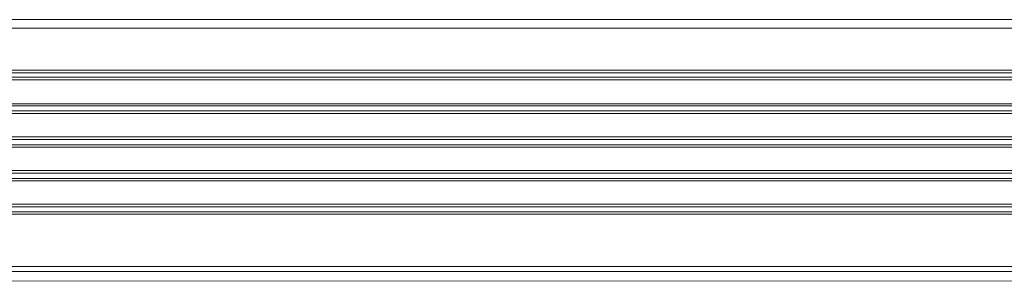
# Model space of a CAD drawing. Units: millimetres. Extents: x 98 to 879, y 130 to 258.
# Drawn here: x 390 to 503, y 228 to 258 of the extents above; entities that cross this region are included whole.
import ezdxf

# ---------------------------------------------------------------- set-up
doc = ezdxf.new("R2010")
doc.units = ezdxf.units.MM
doc.layers.add('layer 1', color=7, linetype='Continuous')

msp = doc.modelspace()

# ---------------------------------------------------------------- linework, layer by layer
at = {"layer": 'layer 1', "lineweight": 9}
for points in [[(128.26, 229.39), (128.26, 258.22), (795.42, 258.22)], [(128.26, 229.39), (795.42, 229.39), (795.42, 258.22)], [(795.42, 257.25), (132.13, 257.25)], [(791.39, 252.44), (132.13, 252.44)], [(791.39, 252.14), (132.13, 252.14)], [(791.39, 251.62), (132.13, 251.62)], [(791.39, 251.32), (132.13, 251.32)], [(791.39, 248.58), (132.13, 248.58)], [(791.39, 248.36), (132.13, 248.36)], [(791.39, 247.77), (132.13, 247.77)], [(791.39, 247.47), (132.13, 247.47)], [(791.39, 244.8), (132.13, 244.8)], [(791.39, 244.51), (132.13, 244.51)], [(791.39, 243.91), (132.13, 243.91)], [(791.39, 243.62), (132.13, 243.62)], [(791.34, 240.95), (132.13, 240.95)], [(791.39, 240.65), (132.13, 240.65)], [(791.34, 240.06), (132.13, 240.06)], [(791.39, 239.76), (132.13, 239.76)], [(791.39, 237.1), (132.13, 237.1)], [(791.39, 236.8), (132.13, 236.8)], [(791.24, 236.21), (132.13, 236.21)], [(791.39, 235.98), (132.13, 235.98)], [(795.42, 229.98), (132.13, 229.98)], [(795.42, 229.39), (795.42, 228.28), (128.24, 228.35), (128.24, 229.39)]]:
    msp.add_lwpolyline(points, dxfattribs=at)

doc.saveas('drawing.dxf')
